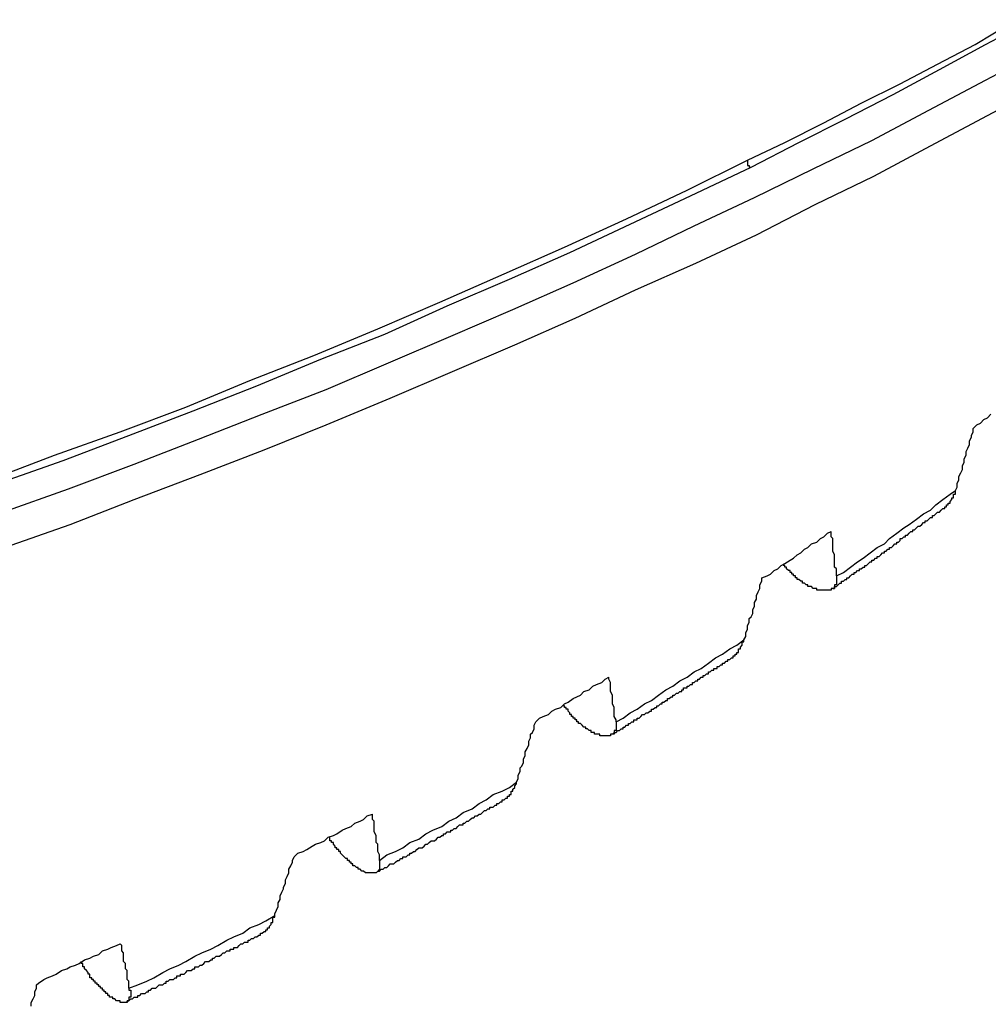
# Model space of a CAD drawing. Units: millimetres. Extents: x 0 to 420, y 0 to 297.
# Drawn here: x 214 to 225, y 46 to 58 of the extents above; entities that cross this region are included whole.
import ezdxf

# ---------------------------------------------------------------- set-up
doc = ezdxf.new("R2010")
doc.units = ezdxf.units.MM
doc.layers.add('0-0 MOJI', color=7, linetype='Continuous')

msp = doc.modelspace()

# ---------------------------------------------------------------- linework, layer by layer
at = {"layer": '0-0 MOJI', "color": 7, "linetype": 'Continuous'}
for p, q in [((225.325, 57.335), (225.862, 57.624)), ((225.202, 57.335), (225.614, 57.582)), ((224.768, 57.108), (225.202, 57.335)), ((224.789, 57.046), (225.325, 57.335)), ((225.325, 56.922), (225.986, 57.273)), ((224.253, 56.757), (224.789, 57.046)), ((224.335, 56.881), (224.768, 57.108)), ((224.665, 56.572), (225.325, 56.922)), ((223.881, 56.654), (224.335, 56.881)), ((225.346, 56.51), (226.006, 56.86)), ((223.696, 56.468), (224.253, 56.757)), ((223.448, 56.427), (223.881, 56.654)), ((223.159, 56.2), (223.696, 56.468)), ((224.005, 56.221), (224.665, 56.572)), ((224.686, 56.159), (225.346, 56.51)), ((222.994, 56.2), (223.448, 56.427)), ((222.561, 55.994), (222.994, 56.2)), ((222.602, 55.911), (223.159, 56.2)), ((223.324, 55.891), (224.005, 56.221)), ((224.026, 55.808), (224.686, 56.159)), ((221.86, 55.643), (222.561, 55.994)), ((221.901, 55.581), (222.602, 55.911)), ((222.561, 55.994), (222.561, 55.973)), ((222.561, 55.973), (222.561, 55.953)), ((222.561, 55.953), (222.561, 55.932)), ((222.561, 55.932), (222.582, 55.932)), ((222.582, 55.932), (222.582, 55.911)), ((222.582, 55.911), (222.602, 55.911)), ((222.644, 55.561), (223.324, 55.891)), ((223.345, 55.478), (224.026, 55.808)), ((221.158, 55.313), (221.86, 55.643)), ((221.2, 55.251), (221.901, 55.581)), ((221.942, 55.231), (222.644, 55.561)), ((222.664, 55.127), (223.345, 55.478)), ((220.436, 54.983), (221.158, 55.313)), ((220.498, 54.921), (221.2, 55.251)), ((221.261, 54.901), (221.942, 55.231)), ((221.963, 54.797), (222.664, 55.127)), ((219.735, 54.674), (220.436, 54.983)), ((219.797, 54.612), (220.498, 54.921)), ((220.539, 54.57), (221.261, 54.901)), ((221.261, 54.488), (221.963, 54.797)), ((218.992, 54.344), (219.735, 54.674)), ((219.075, 54.302), (219.797, 54.612)), ((219.838, 54.261), (220.539, 54.57)), ((220.56, 54.158), (221.261, 54.488)), ((218.27, 54.034), (218.992, 54.344)), ((218.353, 53.972), (219.075, 54.302)), ((219.116, 53.952), (219.838, 54.261)), ((219.859, 53.848), (220.56, 54.158)), ((217.528, 53.725), (218.27, 54.034)), ((217.61, 53.683), (218.353, 53.972)), ((218.394, 53.642), (219.116, 53.952)), ((219.137, 53.539), (219.859, 53.848)), ((216.785, 53.436), (217.528, 53.725)), ((216.867, 53.374), (217.61, 53.683)), ((217.672, 53.333), (218.394, 53.642)), ((218.415, 53.23), (219.137, 53.539)), ((216.042, 53.126), (216.785, 53.436)), ((216.125, 53.085), (216.867, 53.374)), ((216.929, 53.044), (217.672, 53.333)), ((217.672, 52.92), (218.415, 53.23)), ((215.279, 52.838), (216.042, 53.126)), ((215.382, 52.796), (216.125, 53.085)), ((216.187, 52.755), (216.929, 53.044)), ((225.346, 53.003), (225.387, 53.044)), ((216.95, 52.631), (217.672, 52.92)), ((225.181, 52.879), (225.222, 52.92)), ((225.222, 52.92), (225.264, 52.941)), ((225.264, 52.941), (225.305, 52.982)), ((225.305, 52.982), (225.346, 53.003)), ((214.516, 52.569), (215.279, 52.838)), ((225.16, 52.796), (225.181, 52.838)), ((225.181, 52.838), (225.181, 52.879)), ((214.619, 52.508), (215.382, 52.796)), ((215.444, 52.466), (216.187, 52.755)), ((225.119, 52.652), (225.14, 52.693)), ((225.14, 52.734), (225.16, 52.776)), ((225.14, 52.693), (225.14, 52.734)), ((225.16, 52.776), (225.16, 52.796)), ((216.207, 52.343), (216.95, 52.631)), ((225.099, 52.611), (225.119, 52.652)), ((225.099, 52.569), (225.099, 52.611)), ((213.752, 52.281), (214.516, 52.569)), ((213.855, 52.239), (214.619, 52.508)), ((214.681, 52.177), (215.444, 52.466)), ((225.057, 52.446), (225.078, 52.487)), ((225.078, 52.528), (225.099, 52.569)), ((225.078, 52.487), (225.078, 52.528)), ((225.016, 52.322), (225.037, 52.363)), ((225.037, 52.363), (225.057, 52.404)), ((225.057, 52.404), (225.057, 52.446)), ((215.444, 52.054), (216.207, 52.343)), ((224.995, 52.239), (225.016, 52.281)), ((224.995, 52.198), (224.995, 52.239)), ((225.016, 52.281), (225.016, 52.322)), ((213.917, 51.909), (214.681, 52.177)), ((224.83, 52.054), (224.913, 52.116)), ((224.913, 52.116), (224.975, 52.157)), ((224.954, 52.095), (224.954, 52.116)), ((224.954, 52.116), (224.975, 52.116)), ((224.975, 52.157), (224.995, 52.198)), ((224.975, 52.136), (224.975, 52.157)), ((224.975, 52.116), (224.975, 52.136)), ((214.701, 51.765), (215.444, 52.054)), ((224.748, 51.992), (224.83, 52.054)), ((224.892, 52.012), (224.913, 52.012)), ((224.892, 51.992), (224.892, 52.012)), ((224.913, 52.033), (224.934, 52.054)), ((224.913, 52.012), (224.913, 52.033)), ((224.934, 52.074), (224.954, 52.074)), ((224.934, 52.054), (224.934, 52.074)), ((224.954, 52.074), (224.954, 52.095)), ((224.521, 51.827), (224.603, 51.889)), ((224.603, 51.889), (224.686, 51.93)), ((224.686, 51.93), (224.748, 51.992)), ((224.727, 51.868), (224.748, 51.889)), ((224.748, 51.889), (224.768, 51.909)), ((224.768, 51.909), (224.789, 51.909)), ((224.789, 51.909), (224.81, 51.93)), ((224.81, 51.93), (224.83, 51.951)), ((224.83, 51.951), (224.851, 51.951)), ((224.851, 51.951), (224.851, 51.971)), ((224.851, 51.971), (224.872, 51.971)), ((224.872, 51.971), (224.872, 51.992)), ((224.872, 51.992), (224.892, 51.992)), ((224.438, 51.765), (224.521, 51.827)), ((224.583, 51.765), (224.603, 51.786)), ((224.603, 51.786), (224.624, 51.786)), ((224.624, 51.786), (224.624, 51.806)), ((224.624, 51.806), (224.645, 51.806)), ((224.645, 51.806), (224.665, 51.827)), ((224.665, 51.827), (224.686, 51.847)), ((224.686, 51.847), (224.707, 51.847)), ((224.707, 51.847), (224.707, 51.868)), ((224.707, 51.868), (224.727, 51.868)), ((213.938, 51.497), (214.701, 51.765)), ((223.448, 51.62), (223.489, 51.662)), ((223.489, 51.662), (223.531, 51.682)), ((223.531, 51.662), (223.531, 51.682)), ((223.531, 51.62), (223.531, 51.662)), ((224.211, 51.6), (224.294, 51.662)), ((224.294, 51.662), (224.377, 51.724)), ((224.377, 51.724), (224.438, 51.765)), ((224.418, 51.641), (224.438, 51.662)), ((224.438, 51.662), (224.459, 51.682)), ((224.459, 51.682), (224.48, 51.682)), ((224.48, 51.682), (224.48, 51.703)), ((224.48, 51.703), (224.5, 51.703)), ((224.5, 51.703), (224.521, 51.724)), ((224.521, 51.724), (224.542, 51.744)), ((224.542, 51.744), (224.562, 51.744)), ((224.562, 51.744), (224.583, 51.765)), ((223.304, 51.538), (223.366, 51.559)), ((223.366, 51.559), (223.407, 51.6)), ((223.407, 51.6), (223.448, 51.62)), ((223.551, 51.6), (223.531, 51.62)), ((223.551, 51.559), (223.551, 51.6)), ((223.551, 51.538), (223.551, 51.559)), ((224.15, 51.538), (224.211, 51.6)), ((224.294, 51.559), (224.315, 51.559)), ((224.294, 51.538), (224.294, 51.559)), ((224.315, 51.559), (224.335, 51.579)), ((224.335, 51.579), (224.335, 51.6)), ((224.335, 51.6), (224.356, 51.6)), ((224.356, 51.6), (224.377, 51.62)), ((224.377, 51.62), (224.397, 51.62)), ((224.397, 51.641), (224.418, 51.641)), ((224.397, 51.62), (224.397, 51.641)), ((223.139, 51.414), (223.18, 51.435)), ((223.18, 51.435), (223.221, 51.476)), ((223.221, 51.476), (223.263, 51.497)), ((223.263, 51.497), (223.304, 51.538)), ((223.551, 51.517), (223.551, 51.538)), ((223.551, 51.476), (223.551, 51.517)), ((223.551, 51.455), (223.551, 51.476)), ((223.572, 51.414), (223.551, 51.455)), ((223.902, 51.373), (223.985, 51.435)), ((223.985, 51.435), (224.067, 51.497)), ((224.067, 51.497), (224.15, 51.538)), ((224.108, 51.414), (224.129, 51.435)), ((224.129, 51.435), (224.15, 51.435)), ((224.15, 51.435), (224.15, 51.455)), ((224.15, 51.455), (224.17, 51.455)), ((224.17, 51.455), (224.191, 51.476)), ((224.191, 51.476), (224.211, 51.476)), ((224.211, 51.476), (224.211, 51.497)), ((224.211, 51.497), (224.232, 51.497)), ((224.232, 51.497), (224.253, 51.517)), ((224.253, 51.517), (224.273, 51.538)), ((224.273, 51.538), (224.294, 51.538)), ((222.994, 51.311), (223.056, 51.352)), ((223.056, 51.352), (223.097, 51.373)), ((223.097, 51.373), (223.139, 51.414)), ((223.572, 51.394), (223.572, 51.414)), ((223.572, 51.373), (223.572, 51.394)), ((223.572, 51.332), (223.572, 51.373)), ((223.572, 51.311), (223.572, 51.332)), ((223.758, 51.27), (223.84, 51.332)), ((223.84, 51.332), (223.902, 51.373)), ((223.964, 51.311), (223.985, 51.332)), ((223.985, 51.332), (224.005, 51.332)), ((224.005, 51.352), (224.026, 51.352)), ((224.005, 51.332), (224.005, 51.352)), ((224.026, 51.352), (224.046, 51.373)), ((224.046, 51.373), (224.067, 51.373)), ((224.067, 51.373), (224.067, 51.394)), ((224.067, 51.394), (224.088, 51.394)), ((224.088, 51.394), (224.108, 51.414)), ((222.829, 51.187), (222.871, 51.229)), ((222.871, 51.229), (222.912, 51.249)), ((222.912, 51.249), (222.953, 51.29)), ((222.953, 51.29), (222.994, 51.311)), ((222.994, 51.29), (222.974, 51.29)), ((222.994, 51.27), (222.994, 51.29)), ((223.015, 51.27), (222.994, 51.27)), ((223.015, 51.249), (223.015, 51.27)), ((223.036, 51.229), (223.015, 51.249)), ((223.056, 51.229), (223.036, 51.229)), ((223.056, 51.208), (223.056, 51.229)), ((223.077, 51.208), (223.056, 51.208)), ((223.077, 51.187), (223.077, 51.208)), ((223.572, 51.27), (223.572, 51.311)), ((223.593, 51.249), (223.572, 51.27)), ((223.593, 51.208), (223.593, 51.249)), ((223.593, 51.167), (223.675, 51.208)), ((223.593, 51.187), (223.593, 51.208)), ((223.675, 51.208), (223.758, 51.27)), ((223.799, 51.208), (223.82, 51.208)), ((223.799, 51.187), (223.799, 51.208)), ((223.82, 51.208), (223.84, 51.229)), ((223.84, 51.229), (223.861, 51.229)), ((223.861, 51.249), (223.881, 51.249)), ((223.861, 51.229), (223.861, 51.249)), ((223.881, 51.249), (223.902, 51.27)), ((223.902, 51.27), (223.923, 51.27)), ((223.923, 51.27), (223.923, 51.29)), ((223.923, 51.29), (223.943, 51.29)), ((223.943, 51.29), (223.964, 51.311)), ((222.706, 51.063), (222.726, 51.105)), ((222.726, 51.146), (222.788, 51.167)), ((222.726, 51.105), (222.726, 51.146)), ((222.788, 51.167), (222.829, 51.187)), ((223.097, 51.187), (223.077, 51.187)), ((223.097, 51.167), (223.097, 51.187)), ((223.118, 51.167), (223.097, 51.167)), ((223.118, 51.146), (223.118, 51.167)), ((223.139, 51.146), (223.118, 51.146)), ((223.139, 51.125), (223.139, 51.146)), ((223.159, 51.125), (223.139, 51.125)), ((223.18, 51.105), (223.159, 51.125)), ((223.201, 51.105), (223.18, 51.105)), ((223.201, 51.084), (223.201, 51.105)), ((223.593, 51.167), (223.593, 51.187)), ((223.593, 51.167), (223.593, 51.146)), ((223.593, 51.146), (223.593, 51.125)), ((223.593, 51.125), (223.593, 51.105)), ((223.593, 51.105), (223.593, 51.084)), ((223.654, 51.084), (223.654, 51.105)), ((223.654, 51.105), (223.675, 51.105)), ((223.675, 51.105), (223.696, 51.125)), ((223.696, 51.125), (223.716, 51.125)), ((223.716, 51.146), (223.737, 51.146)), ((223.716, 51.125), (223.716, 51.146)), ((223.737, 51.146), (223.758, 51.167)), ((223.758, 51.167), (223.778, 51.187)), ((223.778, 51.187), (223.799, 51.187)), ((222.664, 50.94), (222.685, 50.981)), ((222.685, 50.981), (222.706, 51.022)), ((222.706, 51.022), (222.706, 51.063)), ((223.221, 51.084), (223.201, 51.084)), ((223.242, 51.063), (223.221, 51.084)), ((223.263, 51.063), (223.242, 51.063)), ((223.263, 51.043), (223.263, 51.063)), ((223.283, 51.043), (223.263, 51.043)), ((223.304, 51.043), (223.283, 51.043)), ((223.324, 51.022), (223.304, 51.043)), ((223.345, 51.022), (223.324, 51.022)), ((223.366, 51.022), (223.345, 51.022)), ((223.366, 51.002), (223.366, 51.022)), ((223.386, 51.002), (223.366, 51.002)), ((223.407, 51.002), (223.386, 51.002)), ((223.428, 51.002), (223.407, 51.002)), ((223.448, 51.002), (223.428, 51.002)), ((223.469, 51.002), (223.448, 51.002)), ((223.489, 51.002), (223.469, 51.002)), ((223.51, 51.002), (223.489, 51.002)), ((223.531, 51.002), (223.51, 51.002)), ((223.531, 51.022), (223.531, 51.002)), ((223.551, 51.022), (223.531, 51.022)), ((223.551, 51.022), (223.572, 51.022)), ((223.572, 51.022), (223.551, 51.022)), ((223.593, 51.063), (223.572, 51.063)), ((223.572, 51.063), (223.572, 51.043)), ((223.572, 51.043), (223.572, 51.022)), ((223.572, 51.043), (223.593, 51.043)), ((223.572, 51.022), (223.572, 51.043)), ((223.593, 51.084), (223.593, 51.063)), ((223.593, 51.043), (223.613, 51.063)), ((223.613, 51.063), (223.634, 51.084)), ((223.634, 51.084), (223.654, 51.084)), ((222.644, 50.857), (222.664, 50.898)), ((222.664, 50.898), (222.664, 50.94)), ((222.623, 50.775), (222.644, 50.816)), ((222.623, 50.733), (222.623, 50.775)), ((222.644, 50.816), (222.644, 50.857)), ((222.561, 50.589), (222.582, 50.63)), ((222.582, 50.672), (222.602, 50.692)), ((222.582, 50.63), (222.582, 50.672)), ((222.602, 50.692), (222.623, 50.733)), ((222.54, 50.506), (222.561, 50.548)), ((222.561, 50.548), (222.561, 50.589)), ((222.437, 50.362), (222.52, 50.424)), ((222.499, 50.403), (222.52, 50.403)), ((222.499, 50.383), (222.499, 50.403)), ((222.52, 50.424), (222.54, 50.465)), ((222.52, 50.403), (222.52, 50.424)), ((222.54, 50.465), (222.54, 50.506)), ((222.272, 50.259), (222.355, 50.321)), ((222.355, 50.321), (222.437, 50.362)), ((222.458, 50.321), (222.479, 50.321)), ((222.458, 50.3), (222.458, 50.321)), ((222.458, 50.28), (222.458, 50.3)), ((222.479, 50.341), (222.499, 50.362)), ((222.479, 50.321), (222.479, 50.341)), ((222.499, 50.362), (222.499, 50.383)), ((222.107, 50.156), (222.19, 50.218)), ((222.19, 50.218), (222.272, 50.259)), ((222.293, 50.156), (222.314, 50.176)), ((222.314, 50.176), (222.334, 50.176)), ((222.334, 50.176), (222.334, 50.197)), ((222.334, 50.197), (222.355, 50.197)), ((222.355, 50.197), (222.375, 50.218)), ((222.375, 50.218), (222.396, 50.218)), ((222.396, 50.238), (222.417, 50.238)), ((222.396, 50.218), (222.396, 50.238)), ((222.417, 50.238), (222.417, 50.259)), ((222.417, 50.259), (222.437, 50.259)), ((222.437, 50.259), (222.437, 50.28)), ((222.437, 50.28), (222.458, 50.28)), ((221.942, 50.053), (222.025, 50.094)), ((222.025, 50.094), (222.107, 50.156)), ((222.128, 50.053), (222.149, 50.073)), ((222.149, 50.073), (222.169, 50.073)), ((222.169, 50.073), (222.169, 50.094)), ((222.169, 50.094), (222.19, 50.094)), ((222.19, 50.094), (222.21, 50.094)), ((222.21, 50.115), (222.231, 50.115)), ((222.21, 50.094), (222.21, 50.115)), ((222.231, 50.115), (222.252, 50.135)), ((222.252, 50.135), (222.272, 50.135)), ((222.272, 50.135), (222.272, 50.156)), ((222.272, 50.156), (222.293, 50.156)), ((220.87, 49.929), (220.911, 49.97)), ((220.911, 49.97), (220.952, 49.991)), ((220.952, 49.97), (220.952, 49.991)), ((220.973, 49.929), (220.952, 49.97)), ((221.695, 49.888), (221.777, 49.949)), ((221.777, 49.949), (221.86, 49.991)), ((221.86, 49.991), (221.942, 50.053)), ((221.942, 49.929), (221.963, 49.949)), ((221.963, 49.949), (221.983, 49.949)), ((221.983, 49.949), (221.983, 49.97)), ((221.983, 49.97), (222.004, 49.97)), ((222.004, 49.97), (222.025, 49.991)), ((222.025, 49.991), (222.045, 49.991)), ((222.045, 49.991), (222.045, 50.011)), ((222.045, 50.011), (222.066, 50.011)), ((222.066, 50.011), (222.087, 50.032)), ((222.087, 50.032), (222.107, 50.032)), ((222.107, 50.053), (222.128, 50.053)), ((222.107, 50.032), (222.107, 50.053)), ((220.663, 49.826), (220.725, 49.846)), ((220.725, 49.846), (220.766, 49.888)), ((220.766, 49.888), (220.808, 49.908)), ((220.808, 49.908), (220.87, 49.929)), ((220.973, 49.908), (220.973, 49.929)), ((220.973, 49.888), (220.973, 49.908)), ((220.973, 49.846), (220.973, 49.888)), ((220.973, 49.826), (220.973, 49.846)), ((221.53, 49.784), (221.612, 49.846)), ((221.612, 49.846), (221.695, 49.888)), ((221.798, 49.826), (221.798, 49.846)), ((221.798, 49.846), (221.818, 49.846)), ((221.818, 49.846), (221.818, 49.867)), ((221.818, 49.867), (221.839, 49.867)), ((221.839, 49.867), (221.86, 49.867)), ((221.86, 49.867), (221.86, 49.888)), ((221.86, 49.888), (221.88, 49.888)), ((221.88, 49.888), (221.901, 49.908)), ((221.901, 49.908), (221.922, 49.908)), ((221.922, 49.908), (221.922, 49.929)), ((221.922, 49.929), (221.942, 49.929)), ((220.478, 49.702), (220.539, 49.743)), ((220.539, 49.743), (220.581, 49.764)), ((220.581, 49.764), (220.622, 49.784)), ((220.622, 49.784), (220.663, 49.826)), ((220.993, 49.784), (220.973, 49.826)), ((220.993, 49.764), (220.993, 49.784)), ((220.993, 49.723), (220.993, 49.764)), ((220.993, 49.702), (220.993, 49.723)), ((221.365, 49.681), (221.447, 49.723)), ((221.447, 49.723), (221.53, 49.784)), ((221.592, 49.702), (221.612, 49.723)), ((221.612, 49.723), (221.633, 49.723)), ((221.633, 49.723), (221.633, 49.743)), ((221.633, 49.743), (221.653, 49.743)), ((221.653, 49.743), (221.674, 49.764)), ((221.674, 49.764), (221.695, 49.764)), ((221.695, 49.784), (221.715, 49.784)), ((221.695, 49.764), (221.695, 49.784)), ((221.715, 49.784), (221.736, 49.805)), ((221.736, 49.805), (221.757, 49.805)), ((221.757, 49.805), (221.777, 49.826)), ((221.777, 49.826), (221.798, 49.826)), ((220.292, 49.599), (220.333, 49.619)), ((220.333, 49.619), (220.395, 49.64)), ((220.395, 49.64), (220.436, 49.681)), ((220.436, 49.661), (220.416, 49.661)), ((220.436, 49.681), (220.478, 49.702)), ((220.436, 49.64), (220.436, 49.661)), ((220.457, 49.64), (220.436, 49.64)), ((220.457, 49.619), (220.457, 49.64)), ((220.478, 49.619), (220.457, 49.619)), ((220.478, 49.599), (220.478, 49.619)), ((220.993, 49.681), (220.993, 49.702)), ((221.014, 49.64), (220.993, 49.681)), ((221.014, 49.619), (221.014, 49.64)), ((221.014, 49.578), (221.014, 49.619)), ((221.2, 49.578), (221.282, 49.619)), ((221.282, 49.619), (221.365, 49.681)), ((221.447, 49.619), (221.468, 49.619)), ((221.447, 49.599), (221.447, 49.619)), ((221.468, 49.619), (221.488, 49.64)), ((221.488, 49.64), (221.509, 49.64)), ((221.509, 49.64), (221.509, 49.661)), ((221.509, 49.661), (221.53, 49.661)), ((221.53, 49.661), (221.55, 49.681)), ((221.55, 49.681), (221.571, 49.681)), ((221.571, 49.702), (221.592, 49.702)), ((221.571, 49.681), (221.571, 49.702)), ((220.106, 49.475), (220.147, 49.516)), ((220.147, 49.516), (220.189, 49.537)), ((220.189, 49.537), (220.251, 49.558)), ((220.251, 49.558), (220.292, 49.599)), ((220.498, 49.578), (220.478, 49.599)), ((220.498, 49.558), (220.498, 49.578)), ((220.519, 49.558), (220.498, 49.558)), ((220.519, 49.537), (220.519, 49.558)), ((220.539, 49.537), (220.519, 49.537)), ((220.539, 49.516), (220.539, 49.537)), ((220.56, 49.516), (220.539, 49.516)), ((220.56, 49.496), (220.56, 49.516)), ((220.581, 49.496), (220.56, 49.496)), ((220.581, 49.475), (220.581, 49.496)), ((221.014, 49.558), (221.014, 49.578)), ((221.014, 49.537), (221.014, 49.558)), ((221.035, 49.496), (221.014, 49.537)), ((221.035, 49.475), (221.117, 49.516)), ((221.035, 49.475), (221.035, 49.496)), ((221.117, 49.516), (221.2, 49.578)), ((221.241, 49.475), (221.241, 49.496)), ((221.241, 49.496), (221.261, 49.496)), ((221.261, 49.496), (221.282, 49.496)), ((221.282, 49.516), (221.303, 49.516)), ((221.282, 49.496), (221.282, 49.516)), ((221.303, 49.516), (221.323, 49.537)), ((221.323, 49.537), (221.344, 49.558)), ((221.344, 49.558), (221.365, 49.558)), ((221.365, 49.558), (221.385, 49.578)), ((221.385, 49.578), (221.406, 49.578)), ((221.406, 49.578), (221.427, 49.599)), ((221.427, 49.599), (221.447, 49.599)), ((220.065, 49.351), (220.086, 49.392)), ((220.086, 49.434), (220.106, 49.475)), ((220.086, 49.392), (220.086, 49.434)), ((220.601, 49.475), (220.581, 49.475)), ((220.601, 49.454), (220.601, 49.475)), ((220.622, 49.454), (220.601, 49.454)), ((220.643, 49.434), (220.622, 49.454)), ((220.663, 49.413), (220.643, 49.434)), ((220.684, 49.413), (220.663, 49.413)), ((220.684, 49.392), (220.684, 49.413)), ((220.704, 49.392), (220.684, 49.392)), ((220.725, 49.372), (220.704, 49.392)), ((221.035, 49.475), (221.035, 49.454)), ((221.035, 49.454), (221.035, 49.434)), ((221.035, 49.434), (221.035, 49.413)), ((221.035, 49.413), (221.035, 49.392)), ((221.035, 49.392), (221.035, 49.372)), ((221.076, 49.372), (221.096, 49.392)), ((221.096, 49.392), (221.117, 49.392)), ((221.117, 49.392), (221.117, 49.413)), ((221.117, 49.413), (221.138, 49.413)), ((221.138, 49.413), (221.158, 49.434)), ((221.158, 49.434), (221.179, 49.434)), ((221.179, 49.434), (221.179, 49.454)), ((221.179, 49.454), (221.2, 49.454)), ((221.2, 49.454), (221.22, 49.475)), ((221.22, 49.475), (221.241, 49.475)), ((220.024, 49.248), (220.044, 49.289)), ((220.044, 49.331), (220.065, 49.351)), ((220.044, 49.289), (220.044, 49.331)), ((220.746, 49.372), (220.725, 49.372)), ((220.746, 49.351), (220.746, 49.372)), ((220.766, 49.351), (220.746, 49.351)), ((220.787, 49.351), (220.766, 49.351)), ((220.787, 49.331), (220.787, 49.351)), ((220.808, 49.331), (220.787, 49.331)), ((220.828, 49.331), (220.808, 49.331)), ((220.849, 49.331), (220.828, 49.331)), ((220.849, 49.31), (220.849, 49.331)), ((220.87, 49.31), (220.849, 49.31)), ((220.89, 49.31), (220.87, 49.31)), ((220.911, 49.31), (220.89, 49.31)), ((220.931, 49.31), (220.911, 49.31)), ((220.952, 49.31), (220.931, 49.31)), ((220.973, 49.31), (220.952, 49.31)), ((220.993, 49.331), (220.973, 49.331)), ((220.973, 49.331), (220.973, 49.31)), ((220.993, 49.331), (221.014, 49.351)), ((221.014, 49.331), (220.993, 49.331)), ((221.014, 49.372), (221.014, 49.351)), ((221.035, 49.372), (221.014, 49.372)), ((221.014, 49.351), (221.035, 49.351)), ((221.014, 49.351), (221.014, 49.331)), ((221.035, 49.351), (221.055, 49.372)), ((221.055, 49.372), (221.076, 49.372)), ((219.982, 49.124), (220.003, 49.166)), ((220.003, 49.166), (220.024, 49.207)), ((220.024, 49.207), (220.024, 49.248)), ((219.962, 49.042), (219.982, 49.083)), ((219.962, 49.001), (219.962, 49.042)), ((219.982, 49.083), (219.982, 49.124)), ((219.921, 48.939), (219.941, 48.959)), ((219.921, 48.897), (219.921, 48.939)), ((219.941, 48.959), (219.962, 49.001)), ((219.879, 48.774), (219.9, 48.815)), ((219.9, 48.856), (219.921, 48.897)), ((219.9, 48.815), (219.9, 48.856)), ((219.714, 48.67), (219.797, 48.712)), ((219.797, 48.712), (219.879, 48.774)), ((219.838, 48.691), (219.859, 48.712)), ((219.838, 48.67), (219.838, 48.691)), ((219.859, 48.732), (219.879, 48.753)), ((219.859, 48.712), (219.859, 48.732)), ((219.879, 48.753), (219.879, 48.774)), ((219.529, 48.567), (219.611, 48.629)), ((219.611, 48.629), (219.714, 48.67)), ((219.735, 48.567), (219.756, 48.588)), ((219.756, 48.588), (219.776, 48.588)), ((219.776, 48.609), (219.797, 48.609)), ((219.776, 48.588), (219.776, 48.609)), ((219.797, 48.629), (219.817, 48.629)), ((219.797, 48.609), (219.797, 48.629)), ((219.817, 48.65), (219.817, 48.67)), ((219.817, 48.67), (219.838, 48.67)), ((219.817, 48.629), (219.817, 48.65)), ((219.26, 48.423), (219.364, 48.464)), ((219.364, 48.464), (219.446, 48.526)), ((219.446, 48.526), (219.529, 48.567)), ((219.529, 48.444), (219.549, 48.464)), ((219.549, 48.464), (219.57, 48.464)), ((219.57, 48.464), (219.57, 48.485)), ((219.57, 48.485), (219.59, 48.485)), ((219.59, 48.485), (219.611, 48.485)), ((219.611, 48.485), (219.632, 48.505)), ((219.632, 48.505), (219.652, 48.505)), ((219.652, 48.526), (219.673, 48.526)), ((219.652, 48.505), (219.652, 48.526)), ((219.673, 48.526), (219.694, 48.547)), ((219.694, 48.547), (219.714, 48.547)), ((219.714, 48.567), (219.735, 48.567)), ((219.714, 48.547), (219.714, 48.567)), ((218.105, 48.34), (218.146, 48.382)), ((218.146, 48.382), (218.208, 48.402)), ((218.208, 48.361), (218.208, 48.402)), ((218.208, 48.34), (218.208, 48.361)), ((219.095, 48.32), (219.178, 48.361)), ((219.178, 48.361), (219.26, 48.423)), ((219.343, 48.34), (219.364, 48.361)), ((219.364, 48.361), (219.384, 48.361)), ((219.384, 48.361), (219.405, 48.382)), ((219.405, 48.382), (219.425, 48.382)), ((219.425, 48.382), (219.446, 48.402)), ((219.446, 48.402), (219.467, 48.402)), ((219.467, 48.402), (219.487, 48.423)), ((219.487, 48.423), (219.508, 48.444)), ((219.508, 48.444), (219.529, 48.444)), ((217.858, 48.217), (217.899, 48.237)), ((217.899, 48.237), (217.961, 48.258)), ((217.961, 48.258), (218.002, 48.299)), ((218.002, 48.299), (218.064, 48.32)), ((218.064, 48.32), (218.105, 48.34)), ((218.229, 48.32), (218.208, 48.34)), ((218.229, 48.279), (218.229, 48.32)), ((218.229, 48.258), (218.229, 48.279)), ((218.229, 48.217), (218.229, 48.258)), ((218.91, 48.217), (219.013, 48.258)), ((219.013, 48.258), (219.095, 48.32)), ((219.137, 48.217), (219.157, 48.237)), ((219.157, 48.237), (219.178, 48.237)), ((219.178, 48.237), (219.199, 48.258)), ((219.199, 48.258), (219.219, 48.279)), ((219.219, 48.279), (219.24, 48.279)), ((219.24, 48.279), (219.26, 48.279)), ((219.26, 48.299), (219.281, 48.299)), ((219.26, 48.279), (219.26, 48.299)), ((219.281, 48.299), (219.302, 48.32)), ((219.302, 48.32), (219.322, 48.32)), ((219.322, 48.32), (219.343, 48.34)), ((217.651, 48.093), (217.693, 48.134)), ((217.693, 48.134), (217.754, 48.155)), ((217.713, 48.113), (217.713, 48.134)), ((217.754, 48.155), (217.796, 48.175)), ((217.796, 48.175), (217.858, 48.217)), ((218.229, 48.196), (218.229, 48.217)), ((218.25, 48.155), (218.229, 48.196)), ((218.25, 48.134), (218.25, 48.155)), ((218.25, 48.113), (218.25, 48.134)), ((218.745, 48.113), (218.827, 48.175)), ((218.827, 48.175), (218.91, 48.217)), ((218.951, 48.113), (218.972, 48.134)), ((218.972, 48.134), (218.992, 48.134)), ((218.992, 48.134), (219.013, 48.155)), ((219.013, 48.155), (219.033, 48.155)), ((219.033, 48.175), (219.054, 48.175)), ((219.033, 48.155), (219.033, 48.175)), ((219.054, 48.175), (219.075, 48.196)), ((219.075, 48.196), (219.095, 48.196)), ((219.095, 48.196), (219.116, 48.196)), ((219.116, 48.196), (219.116, 48.217)), ((219.116, 48.217), (219.137, 48.217)), ((217.445, 47.99), (217.507, 48.031)), ((217.507, 48.031), (217.548, 48.052)), ((217.548, 48.052), (217.61, 48.072)), ((217.61, 48.072), (217.651, 48.093)), ((217.713, 48.093), (217.713, 48.113)), ((217.734, 48.093), (217.713, 48.093)), ((217.734, 48.072), (217.734, 48.093)), ((217.754, 48.072), (217.734, 48.072)), ((217.754, 48.052), (217.754, 48.072)), ((217.775, 48.031), (217.754, 48.052)), ((217.775, 48.01), (217.775, 48.031)), ((217.796, 48.01), (217.775, 48.01)), ((217.796, 47.99), (217.796, 48.01)), ((218.25, 48.072), (218.25, 48.113)), ((218.27, 48.052), (218.25, 48.072)), ((218.27, 48.01), (218.27, 48.052)), ((218.27, 47.99), (218.27, 48.01)), ((218.476, 47.969), (218.559, 48.01)), ((218.559, 48.01), (218.642, 48.072)), ((218.642, 48.072), (218.745, 48.113)), ((218.724, 47.99), (218.745, 48.01)), ((218.745, 48.01), (218.765, 48.01)), ((218.765, 48.01), (218.786, 48.01)), ((218.786, 48.01), (218.807, 48.031)), ((218.807, 48.031), (218.827, 48.052)), ((218.827, 48.052), (218.848, 48.052)), ((218.848, 48.052), (218.868, 48.072)), ((218.868, 48.072), (218.889, 48.093)), ((218.889, 48.093), (218.91, 48.093)), ((218.91, 48.093), (218.93, 48.093)), ((218.93, 48.093), (218.951, 48.113)), ((217.28, 47.866), (217.301, 47.907)), ((217.301, 47.907), (217.342, 47.948)), ((217.342, 47.948), (217.404, 47.969)), ((217.404, 47.969), (217.445, 47.99)), ((217.816, 47.99), (217.796, 47.99)), ((217.816, 47.969), (217.816, 47.99)), ((217.837, 47.969), (217.816, 47.969)), ((217.837, 47.948), (217.837, 47.969)), ((217.858, 47.928), (217.837, 47.948)), ((217.878, 47.907), (217.858, 47.928)), ((217.899, 47.887), (217.878, 47.907)), ((217.919, 47.887), (217.899, 47.887)), ((217.919, 47.866), (217.919, 47.887)), ((218.27, 47.969), (218.27, 47.99)), ((218.291, 47.928), (218.27, 47.969)), ((218.291, 47.866), (218.373, 47.928)), ((218.291, 47.907), (218.291, 47.928)), ((218.291, 47.866), (218.291, 47.907)), ((218.373, 47.928), (218.476, 47.969)), ((218.518, 47.866), (218.538, 47.887)), ((218.538, 47.887), (218.559, 47.887)), ((218.559, 47.907), (218.58, 47.907)), ((218.559, 47.887), (218.559, 47.907)), ((218.58, 47.907), (218.6, 47.907)), ((218.6, 47.907), (218.621, 47.928)), ((218.621, 47.928), (218.642, 47.928)), ((218.642, 47.928), (218.642, 47.948)), ((218.642, 47.948), (218.662, 47.948)), ((218.662, 47.948), (218.683, 47.969)), ((218.683, 47.969), (218.703, 47.969)), ((218.703, 47.969), (218.724, 47.99)), ((217.239, 47.763), (217.259, 47.804)), ((217.259, 47.804), (217.28, 47.845)), ((217.28, 47.845), (217.28, 47.866)), ((217.94, 47.866), (217.919, 47.866)), ((217.94, 47.845), (217.94, 47.866)), ((217.961, 47.845), (217.94, 47.845)), ((217.961, 47.825), (217.961, 47.845)), ((217.981, 47.825), (217.961, 47.825)), ((217.981, 47.804), (217.981, 47.825)), ((218.002, 47.804), (217.981, 47.804)), ((218.023, 47.783), (218.002, 47.804)), ((218.043, 47.783), (218.023, 47.783)), ((218.043, 47.763), (218.043, 47.783)), ((218.291, 47.866), (218.291, 47.845)), ((218.291, 47.845), (218.291, 47.825)), ((218.291, 47.825), (218.291, 47.804)), ((218.291, 47.804), (218.291, 47.783)), ((218.291, 47.783), (218.291, 47.763)), ((218.332, 47.763), (218.353, 47.783)), ((218.353, 47.783), (218.373, 47.783)), ((218.373, 47.783), (218.394, 47.804)), ((218.394, 47.804), (218.415, 47.825)), ((218.415, 47.825), (218.435, 47.825)), ((218.435, 47.825), (218.456, 47.825)), ((218.456, 47.825), (218.476, 47.845)), ((218.476, 47.845), (218.497, 47.866)), ((218.497, 47.866), (218.518, 47.866)), ((217.197, 47.639), (217.218, 47.68)), ((217.218, 47.68), (217.239, 47.722)), ((217.239, 47.722), (217.239, 47.763)), ((218.064, 47.763), (218.043, 47.763)), ((218.085, 47.742), (218.064, 47.763)), ((218.105, 47.742), (218.085, 47.742)), ((218.126, 47.722), (218.105, 47.742)), ((218.146, 47.722), (218.126, 47.722)), ((218.167, 47.722), (218.146, 47.722)), ((218.188, 47.722), (218.167, 47.722)), ((218.208, 47.722), (218.188, 47.722)), ((218.229, 47.722), (218.208, 47.722)), ((218.25, 47.722), (218.229, 47.722)), ((218.27, 47.742), (218.25, 47.722)), ((218.25, 47.722), (218.27, 47.742)), ((218.291, 47.763), (218.27, 47.742)), ((218.27, 47.742), (218.291, 47.742)), ((218.291, 47.742), (218.311, 47.763)), ((218.311, 47.763), (218.332, 47.763)), ((217.177, 47.556), (217.197, 47.598)), ((217.177, 47.536), (217.177, 47.556)), ((217.197, 47.598), (217.197, 47.639)), ((217.136, 47.453), (217.156, 47.495)), ((217.136, 47.412), (217.136, 47.453)), ((217.156, 47.495), (217.177, 47.536)), ((217.094, 47.288), (217.115, 47.33)), ((217.115, 47.371), (217.136, 47.412)), ((217.115, 47.33), (217.115, 47.371)), ((216.971, 47.165), (217.074, 47.226)), ((217.053, 47.185), (217.053, 47.206)), ((217.053, 47.206), (217.074, 47.206)), ((217.074, 47.247), (217.094, 47.288)), ((217.074, 47.226), (217.074, 47.247)), ((217.074, 47.206), (217.074, 47.226)), ((216.785, 47.082), (216.888, 47.123)), ((216.888, 47.123), (216.971, 47.165)), ((217.012, 47.103), (217.032, 47.123)), ((217.012, 47.082), (217.012, 47.103)), ((217.032, 47.123), (217.032, 47.144)), ((217.032, 47.144), (217.053, 47.144)), ((217.053, 47.165), (217.053, 47.185)), ((217.053, 47.144), (217.053, 47.165)), ((216.517, 46.938), (216.599, 46.979)), ((216.599, 46.979), (216.702, 47.02)), ((216.702, 47.02), (216.785, 47.082)), ((216.826, 46.958), (216.847, 46.979)), ((216.847, 46.979), (216.867, 46.979)), ((216.867, 46.979), (216.888, 46.999)), ((216.888, 46.999), (216.909, 46.999)), ((216.909, 47.02), (216.929, 47.02)), ((216.909, 46.999), (216.909, 47.02)), ((216.929, 47.02), (216.95, 47.041)), ((216.95, 47.041), (216.971, 47.041)), ((216.971, 47.041), (216.971, 47.061)), ((216.971, 47.061), (216.991, 47.061)), ((216.991, 47.061), (216.991, 47.082)), ((216.991, 47.082), (217.012, 47.082)), ((215.176, 46.855), (215.238, 46.876)), ((215.238, 46.876), (215.279, 46.896)), ((215.3, 46.876), (215.279, 46.896)), ((215.3, 46.855), (215.3, 46.876)), ((216.331, 46.834), (216.414, 46.876)), ((216.414, 46.876), (216.517, 46.938)), ((216.64, 46.855), (216.661, 46.876)), ((216.661, 46.876), (216.682, 46.896)), ((216.682, 46.896), (216.702, 46.896)), ((216.702, 46.896), (216.723, 46.917)), ((216.723, 46.917), (216.744, 46.917)), ((216.744, 46.917), (216.764, 46.917)), ((216.764, 46.938), (216.785, 46.938)), ((216.764, 46.917), (216.764, 46.938)), ((216.785, 46.938), (216.805, 46.958)), ((216.805, 46.958), (216.826, 46.958)), ((214.928, 46.731), (214.969, 46.752)), ((214.969, 46.752), (215.031, 46.773)), ((215.031, 46.773), (215.073, 46.814)), ((215.073, 46.814), (215.135, 46.834)), ((215.135, 46.834), (215.176, 46.855)), ((215.3, 46.814), (215.3, 46.855)), ((215.32, 46.793), (215.3, 46.814)), ((215.32, 46.752), (215.32, 46.793)), ((215.32, 46.731), (215.32, 46.752)), ((216.042, 46.69), (216.145, 46.752)), ((216.145, 46.752), (216.228, 46.793)), ((216.228, 46.793), (216.331, 46.834)), ((216.372, 46.731), (216.393, 46.752)), ((216.393, 46.752), (216.414, 46.752)), ((216.414, 46.752), (216.434, 46.752)), ((216.434, 46.752), (216.455, 46.773)), ((216.455, 46.773), (216.475, 46.793)), ((216.475, 46.793), (216.496, 46.793)), ((216.496, 46.793), (216.517, 46.814)), ((216.517, 46.814), (216.537, 46.814)), ((216.537, 46.814), (216.558, 46.814)), ((216.558, 46.834), (216.579, 46.834)), ((216.558, 46.814), (216.558, 46.834)), ((216.579, 46.834), (216.599, 46.834)), ((216.599, 46.834), (216.599, 46.855)), ((216.599, 46.855), (216.62, 46.855)), ((216.62, 46.855), (216.64, 46.855)), ((214.701, 46.628), (214.763, 46.649)), ((214.763, 46.649), (214.804, 46.669)), ((214.804, 46.669), (214.866, 46.711)), ((214.825, 46.669), (214.825, 46.69)), ((214.846, 46.669), (214.825, 46.669)), ((214.846, 46.649), (214.846, 46.669)), ((214.846, 46.628), (214.846, 46.649)), ((214.866, 46.711), (214.928, 46.731)), ((215.32, 46.69), (215.32, 46.731)), ((215.341, 46.669), (215.32, 46.69)), ((215.341, 46.649), (215.341, 46.669)), ((215.341, 46.608), (215.341, 46.649)), ((215.857, 46.608), (215.96, 46.649)), ((215.96, 46.649), (216.042, 46.69)), ((216.187, 46.628), (216.207, 46.649)), ((216.207, 46.649), (216.228, 46.649)), ((216.228, 46.649), (216.249, 46.669)), ((216.249, 46.669), (216.269, 46.69)), ((216.269, 46.69), (216.29, 46.69)), ((216.29, 46.69), (216.31, 46.69)), ((216.31, 46.69), (216.331, 46.711)), ((216.331, 46.711), (216.352, 46.711)), ((216.352, 46.711), (216.352, 46.731)), ((216.352, 46.731), (216.372, 46.731)), ((214.433, 46.504), (214.495, 46.525)), ((214.495, 46.525), (214.536, 46.546)), ((214.536, 46.546), (214.598, 46.587)), ((214.598, 46.587), (214.66, 46.608)), ((214.66, 46.608), (214.701, 46.628)), ((214.866, 46.628), (214.846, 46.628)), ((214.866, 46.608), (214.866, 46.628)), ((214.887, 46.587), (214.866, 46.608)), ((214.908, 46.566), (214.887, 46.587)), ((214.908, 46.546), (214.908, 46.566)), ((214.928, 46.546), (214.908, 46.546)), ((214.928, 46.525), (214.928, 46.546)), ((214.928, 46.504), (214.928, 46.525)), ((215.361, 46.587), (215.341, 46.608)), ((215.361, 46.546), (215.361, 46.587)), ((215.361, 46.525), (215.361, 46.546)), ((215.361, 46.484), (215.361, 46.525)), ((215.671, 46.504), (215.774, 46.566)), ((215.774, 46.566), (215.857, 46.608)), ((215.939, 46.525), (215.96, 46.525)), ((215.939, 46.504), (215.939, 46.525)), ((215.96, 46.525), (215.98, 46.525)), ((215.98, 46.525), (215.98, 46.546)), ((215.98, 46.546), (216.001, 46.546)), ((216.001, 46.546), (216.022, 46.546)), ((216.022, 46.546), (216.042, 46.566)), ((216.042, 46.566), (216.063, 46.587)), ((216.063, 46.587), (216.083, 46.587)), ((216.083, 46.587), (216.104, 46.587)), ((216.104, 46.587), (216.125, 46.608)), ((216.125, 46.608), (216.145, 46.608)), ((216.145, 46.628), (216.166, 46.628)), ((216.145, 46.608), (216.145, 46.628)), ((216.166, 46.628), (216.187, 46.628)), ((214.309, 46.422), (214.33, 46.442)), ((214.309, 46.381), (214.309, 46.422)), ((214.33, 46.442), (214.392, 46.484)), ((214.392, 46.484), (214.433, 46.504)), ((214.949, 46.504), (214.928, 46.504)), ((214.949, 46.484), (214.949, 46.504)), ((214.969, 46.484), (214.949, 46.484)), ((214.969, 46.463), (214.969, 46.484)), ((214.99, 46.463), (214.969, 46.463)), ((214.99, 46.442), (214.99, 46.463)), ((215.011, 46.442), (214.99, 46.442)), ((215.011, 46.422), (215.011, 46.442)), ((215.031, 46.422), (215.011, 46.422)), ((215.031, 46.401), (215.031, 46.422)), ((215.052, 46.401), (215.031, 46.401)), ((215.052, 46.381), (215.052, 46.401)), ((215.382, 46.463), (215.361, 46.484)), ((215.382, 46.442), (215.382, 46.463)), ((215.382, 46.401), (215.382, 46.442)), ((215.382, 46.381), (215.485, 46.422)), ((215.382, 46.381), (215.382, 46.401)), ((215.485, 46.422), (215.588, 46.463)), ((215.588, 46.463), (215.671, 46.504)), ((215.692, 46.381), (215.712, 46.401)), ((215.712, 46.401), (215.733, 46.422)), ((215.733, 46.422), (215.753, 46.422)), ((215.753, 46.422), (215.774, 46.422)), ((215.774, 46.422), (215.795, 46.442)), ((215.795, 46.442), (215.815, 46.442)), ((215.815, 46.463), (215.836, 46.463)), ((215.815, 46.442), (215.815, 46.463)), ((215.836, 46.463), (215.857, 46.484)), ((215.857, 46.484), (215.877, 46.484)), ((215.877, 46.484), (215.898, 46.484)), ((215.898, 46.484), (215.918, 46.504)), ((215.918, 46.504), (215.939, 46.504)), ((214.268, 46.257), (214.289, 46.298)), ((214.289, 46.339), (214.309, 46.381)), ((214.289, 46.298), (214.289, 46.339)), ((215.073, 46.381), (215.052, 46.381)), ((215.073, 46.36), (215.073, 46.381)), ((215.093, 46.36), (215.073, 46.36)), ((215.093, 46.339), (215.093, 46.36)), ((215.114, 46.339), (215.093, 46.339)), ((215.114, 46.319), (215.114, 46.339)), ((215.135, 46.319), (215.114, 46.319)), ((215.135, 46.298), (215.135, 46.319)), ((215.155, 46.298), (215.135, 46.298)), ((215.155, 46.277), (215.155, 46.298)), ((215.382, 46.381), (215.382, 46.36)), ((215.382, 46.36), (215.403, 46.36)), ((215.403, 46.36), (215.403, 46.339)), ((215.403, 46.339), (215.403, 46.319)), ((215.403, 46.319), (215.403, 46.298)), ((215.403, 46.298), (215.403, 46.277)), ((215.485, 46.298), (215.506, 46.298)), ((215.485, 46.277), (215.485, 46.298)), ((215.506, 46.298), (215.526, 46.319)), ((215.526, 46.319), (215.547, 46.319)), ((215.547, 46.319), (215.568, 46.319)), ((215.568, 46.319), (215.588, 46.339)), ((215.588, 46.339), (215.609, 46.339)), ((215.609, 46.36), (215.63, 46.36)), ((215.609, 46.339), (215.609, 46.36)), ((215.63, 46.36), (215.65, 46.381)), ((215.65, 46.381), (215.671, 46.381)), ((215.671, 46.381), (215.692, 46.381)), ((214.247, 46.216), (214.268, 46.257)), ((214.247, 46.174), (214.247, 46.216)), ((215.176, 46.277), (215.155, 46.277)), ((215.196, 46.277), (215.176, 46.277)), ((215.196, 46.257), (215.196, 46.277)), ((215.217, 46.257), (215.196, 46.257)), ((215.238, 46.236), (215.217, 46.257)), ((215.258, 46.236), (215.238, 46.236)), ((215.279, 46.236), (215.258, 46.236)), ((215.279, 46.216), (215.279, 46.236)), ((215.3, 46.216), (215.279, 46.216)), ((215.32, 46.216), (215.3, 46.216)), ((215.341, 46.216), (215.32, 46.216)), ((215.361, 46.216), (215.341, 46.216)), ((215.361, 46.236), (215.361, 46.216)), ((215.382, 46.236), (215.361, 46.236)), ((215.361, 46.216), (215.361, 46.236)), ((215.361, 46.236), (215.382, 46.236)), ((215.403, 46.277), (215.382, 46.277)), ((215.382, 46.277), (215.382, 46.257)), ((215.382, 46.236), (215.403, 46.257)), ((215.382, 46.257), (215.382, 46.236)), ((215.403, 46.257), (215.423, 46.257)), ((215.423, 46.257), (215.444, 46.277)), ((215.444, 46.277), (215.465, 46.277)), ((215.465, 46.277), (215.485, 46.277))]:
    msp.add_line(p, q, dxfattribs=at)

doc.saveas('drawing.dxf')
